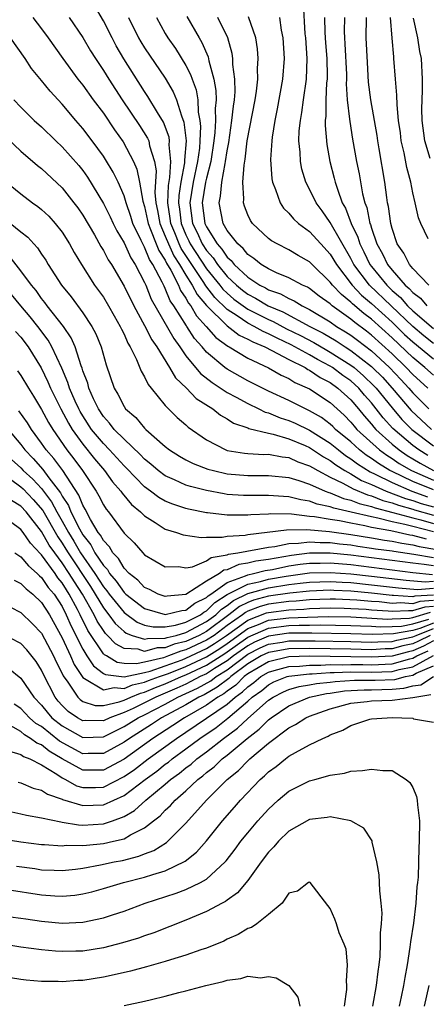
# Model space of a CAD drawing. Units: inches. Extents: x 2583000 to 2586000, y 1554000 to 1557000.
# Drawn here: x 2583901 to 2583940, y 1554187 to 1554283 of the extents above; entities that cross this region are included whole.
import ezdxf

# ---------------------------------------------------------------- set-up
doc = ezdxf.new("R2010")
doc.units = ezdxf.units.IN
doc.header["$MEASUREMENT"] = 0
doc.layers.add('LD25831554_2ft', color=153, linetype='Continuous')

msp = doc.modelspace()

# ---------------------------------------------------------------- linework, layer by layer
at = {"layer": 'LD25831554_2ft'}
for points, elevation in [([(2583940.46, 1554240.46), (2583939.587, 1554241), (2583939, 1554241.441), (2583937.074, 1554243.074), (2583936.127, 1554244.127), (2583935.469, 1554245), (2583935, 1554245.589), (2583934.335, 1554246.335), (2583933.771, 1554247), (2583933, 1554247.696), (2583932.232, 1554248.232), (2583931.217, 1554249), (2583931, 1554249.139), (2583929.778, 1554249.778), (2583929, 1554250.233), (2583927.207, 1554251.207), (2583925.841, 1554251.841), (2583925, 1554252.289), (2583924.495, 1554252.495), (2583923.636, 1554253), (2583923, 1554253.318), (2583921.971, 1554254.029), (2583921, 1554254.647), (2583919.804, 1554255.804), (2583918.94, 1554256.94), (2583918.741, 1554257.259), (2583917.562, 1554259), (2583916.555, 1554260.555), (2583916.346, 1554261), (2583915.922, 1554262.078), (2583915.537, 1554263), (2583915.48, 1554263.481), (2583915.248, 1554265), (2583915.313, 1554266.687), (2583915.449, 1554267.449), (2583915.541, 1554269), (2583915.378, 1554270.622), (2583915.408, 1554271), (2583915.366, 1554271.367), (2583914.825, 1554272.825), (2583914.249, 1554273.751), (2583913.322, 1554275.323), (2583913, 1554275.802), (2583910.988, 1554278.988), (2583910.245, 1554280.245), (2583909.837, 1554281), (2583909, 1554282.651), (2583908.139, 1554284.139)], 7740), ([(2583941, 1554251.337), (2583940.076, 1554252.077), (2583939, 1554252.973), (2583934.809, 1554257), (2583933.303, 1554259), (2583933, 1554259.605), (2583931, 1554263.088), (2583930.208, 1554264.209), (2583929.621, 1554265), (2583929, 1554266.313), (2583928.632, 1554267), (2583928.253, 1554268.252), (2583928.11, 1554269), (2583928.087, 1554269.913), (2583927.97, 1554271), (2583928.001, 1554272.001), (2583928.104, 1554273), (2583928.246, 1554273.754), (2583928.408, 1554275), (2583928.707, 1554277), (2583928.77, 1554279), (2583928.627, 1554281), (2583928.581, 1554281.419), (2583928.396, 1554284.396)], 7754), ([(2583902.152, 1554283), (2583903, 1554281.874), (2583903.645, 1554281), (2583905.063, 1554279), (2583906.525, 1554277), (2583907, 1554276.409), (2583908.012, 1554275), (2583909, 1554273.686), (2583910.087, 1554272.087), (2583910.913, 1554270.913), (2583911.922, 1554269), (2583912.255, 1554268.255), (2583912.515, 1554267), (2583912.841, 1554265.159), (2583913, 1554264.629), (2583913.285, 1554263.285), (2583913.333, 1554263), (2583913.584, 1554262.417), (2583914.117, 1554261), (2583914.371, 1554260.371), (2583915, 1554259.417), (2583915.133, 1554259.133), (2583915.533, 1554258.467), (2583916.277, 1554257), (2583916.486, 1554256.487), (2583917, 1554255.746), (2583917.258, 1554255.258), (2583917.474, 1554255), (2583918.031, 1554254.031), (2583918.971, 1554253), (2583919.905, 1554251.905), (2583921.063, 1554251.063), (2583921.197, 1554251), (2583923, 1554249.912), (2583925, 1554248.972), (2583926.253, 1554248.253), (2583927, 1554247.922), (2583927.561, 1554247.561), (2583929, 1554246.927), (2583931, 1554245.596), (2583932.362, 1554244.362), (2583933, 1554243.711), (2583933.316, 1554243.316), (2583933.593, 1554243), (2583935.766, 1554241), (2583936.479, 1554240.479), (2583937, 1554240.164), (2583937.692, 1554239.692), (2583938.891, 1554239), (2583941, 1554238.061)], 7736), ([(2583905.675, 1554283), (2583907, 1554281.062), (2583907.765, 1554279.765), (2583908.238, 1554279), (2583909, 1554277.858), (2583909.525, 1554277), (2583910.833, 1554275), (2583912.513, 1554272.513), (2583913.281, 1554271.281), (2583913.392, 1554271), (2583913.467, 1554270.532), (2583913.953, 1554269), (2583914.116, 1554268.116), (2583913.995, 1554266.005), (2583914.102, 1554265), (2583914.259, 1554264.259), (2583914.471, 1554263), (2583915, 1554261.769), (2583915.303, 1554261), (2583915.844, 1554259.844), (2583916.395, 1554259), (2583917, 1554257.97), (2583917.623, 1554257), (2583918.099, 1554256.099), (2583919.011, 1554255.011), (2583921, 1554253.042), (2583922.159, 1554252.159), (2583923, 1554251.767), (2583923.483, 1554251.483), (2583924.668, 1554251), (2583925.329, 1554250.671), (2583927, 1554249.77), (2583928.56, 1554249), (2583928.828, 1554248.828), (2583929, 1554248.753), (2583930.036, 1554248.036), (2583931, 1554247.539), (2583931.747, 1554247), (2583933, 1554245.86), (2583933.747, 1554245), (2583934.304, 1554244.304), (2583935, 1554243.509), (2583935.219, 1554243.219), (2583935.417, 1554243), (2583937, 1554241.556), (2583937.669, 1554241), (2583938.461, 1554240.461), (2583939, 1554240.15), (2583939.711, 1554239.711), (2583941.008, 1554239)], 7738), ([(2583911.446, 1554283), (2583912.414, 1554281), (2583912.627, 1554280.627), (2583913, 1554280.032), (2583915, 1554277.095), (2583915.773, 1554275.772), (2583916.086, 1554275), (2583916.559, 1554273.441), (2583916.813, 1554272.813), (2583917.016, 1554271.016), (2583916.869, 1554269.13), (2583916.882, 1554269), (2583916.875, 1554268.875), (2583916.506, 1554267), (2583916.309, 1554265.691), (2583916.282, 1554265), (2583916.378, 1554264.377), (2583916.539, 1554263), (2583917, 1554261.897), (2583917.299, 1554261.299), (2583917.43, 1554261), (2583919, 1554258.586), (2583920.293, 1554257), (2583920.597, 1554256.597), (2583921, 1554256.211), (2583921.657, 1554255.657), (2583922.543, 1554255), (2583923, 1554254.684), (2583925, 1554253.665), (2583925.471, 1554253.471), (2583926.77, 1554252.771), (2583928.108, 1554252.108), (2583929.42, 1554251.42), (2583930.679, 1554250.679), (2583931, 1554250.511), (2583933, 1554249.239), (2583933.306, 1554249), (2583934.213, 1554248.213), (2583935.239, 1554247.239), (2583935.457, 1554247), (2583937, 1554245.074), (2583937.955, 1554243.955), (2583938.898, 1554243), (2583941, 1554241.405)], 7742), ([(2583914.151, 1554283), (2583915, 1554281.423), (2583915.249, 1554281), (2583915.989, 1554279.989), (2583917, 1554278.319), (2583917.458, 1554277.458), (2583917.6, 1554277), (2583917.982, 1554275.982), (2583918.145, 1554275), (2583918.193, 1554273.808), (2583918.353, 1554273), (2583918.417, 1554272.417), (2583918.355, 1554271), (2583918.309, 1554270.309), (2583918.131, 1554269), (2583917.693, 1554267), (2583917.374, 1554265), (2583917.647, 1554263), (2583918.098, 1554262.098), (2583918.582, 1554261), (2583919, 1554260.352), (2583919.643, 1554259.643), (2583920.067, 1554259), (2583921, 1554257.853), (2583921.905, 1554257), (2583922.499, 1554256.499), (2583923, 1554256.127), (2583923.751, 1554255.751), (2583924.983, 1554255), (2583926.41, 1554254.41), (2583929.029, 1554253), (2583930.326, 1554252.326), (2583931.581, 1554251.581), (2583932.446, 1554251), (2583933, 1554250.652), (2583935, 1554249.097), (2583935.105, 1554249), (2583936.056, 1554248.056), (2583937.018, 1554247), (2583938.836, 1554244.836), (2583940.806, 1554243)], 7744), ([(2583917.08, 1554283.08), (2583918.289, 1554281), (2583918.56, 1554280.56), (2583919.155, 1554279.155), (2583919.226, 1554278.773), (2583919.722, 1554277), (2583919.915, 1554275.915), (2583919.924, 1554275), (2583919.843, 1554274.157), (2583919.88, 1554273), (2583919.822, 1554271.822), (2583919.727, 1554271), (2583919.426, 1554269), (2583919, 1554267.399), (2583918.909, 1554267), (2583918.595, 1554265), (2583918.845, 1554263), (2583919, 1554262.663), (2583920.031, 1554261), (2583920.492, 1554260.492), (2583921, 1554259.721), (2583921.394, 1554259.394), (2583921.694, 1554259), (2583923, 1554257.779), (2583924.182, 1554257), (2583924.727, 1554256.727), (2583925, 1554256.56), (2583926.169, 1554256.169), (2583927, 1554255.69), (2583927.488, 1554255.488), (2583928.271, 1554255), (2583929, 1554254.651), (2583931, 1554253.438), (2583931.621, 1554253), (2583932.484, 1554252.484), (2583933, 1554252.138), (2583933.655, 1554251.655), (2583935, 1554250.61), (2583936.746, 1554249), (2583937.845, 1554247.846), (2583938.623, 1554247), (2583939, 1554246.552), (2583940.562, 1554245)], 7746), ([(2583940.48, 1554247), (2583939, 1554248.335), (2583938.379, 1554249), (2583937, 1554250.333), (2583935, 1554252.151), (2583934.525, 1554252.524), (2583933.376, 1554253.376), (2583933, 1554253.698), (2583931.19, 1554255), (2583931, 1554255.173), (2583929.942, 1554255.942), (2583929, 1554256.673), (2583928.799, 1554256.799), (2583928.314, 1554257), (2583927, 1554257.726), (2583925.792, 1554258.209), (2583925, 1554258.578), (2583924.31, 1554259), (2583923.596, 1554259.596), (2583923, 1554259.984), (2583922.56, 1554260.56), (2583922.031, 1554261), (2583921, 1554262.307), (2583920.607, 1554263), (2583920.217, 1554265), (2583920.365, 1554265.635), (2583920.478, 1554267), (2583920.8, 1554268.8), (2583920.854, 1554269), (2583921, 1554270.049), (2583921.15, 1554270.85), (2583921.464, 1554273), (2583921.606, 1554274.394), (2583921.703, 1554275), (2583921.772, 1554275.771), (2583921.756, 1554277), (2583921.569, 1554278.431), (2583921.561, 1554279), (2583921.491, 1554279.492), (2583921.062, 1554281), (2583920.085, 1554283)], 7748), ([(2583941, 1554248.261), (2583940.182, 1554249), (2583939, 1554249.962), (2583937, 1554251.884), (2583935, 1554253.694), (2583934.253, 1554254.253), (2583933.172, 1554255.172), (2583933, 1554255.356), (2583932.08, 1554256.08), (2583931.224, 1554257), (2583931, 1554257.301), (2583929.25, 1554259), (2583929, 1554259.272), (2583927.895, 1554259.895), (2583927, 1554260.433), (2583925.844, 1554261), (2583925.305, 1554261.305), (2583925, 1554261.546), (2583923.462, 1554263), (2583923.272, 1554263.272), (2583923, 1554263.845), (2583922.674, 1554264.674), (2583922.576, 1554265), (2583922.63, 1554265.37), (2583922.53, 1554267), (2583922.645, 1554268.645), (2583922.765, 1554269.235), (2583922.958, 1554271), (2583923.712, 1554275), (2583923.84, 1554275.839), (2583923.966, 1554277), (2583923.954, 1554278.046), (2583924.013, 1554279), (2583923.944, 1554279.944), (2583923.773, 1554281), (2583923.06, 1554283.061)], 7750), ([(2583926.066, 1554283), (2583926.243, 1554281.757), (2583926.405, 1554281), (2583926.521, 1554279), (2583926.381, 1554277), (2583925.868, 1554274.132), (2583925.63, 1554273), (2583925.36, 1554271.36), (2583925.32, 1554271), (2583925.203, 1554269.203), (2583925.322, 1554267.322), (2583925.391, 1554267), (2583925.704, 1554266.296), (2583926.138, 1554265), (2583926.483, 1554264.482), (2583927, 1554264.007), (2583927.443, 1554263.443), (2583927.931, 1554263), (2583929, 1554262.224), (2583930.093, 1554261), (2583931, 1554260.014), (2583931.598, 1554259), (2583933.129, 1554257), (2583934.037, 1554256.037), (2583935, 1554255.234), (2583937, 1554253.407), (2583938.215, 1554252.215), (2583939, 1554251.493), (2583941, 1554249.853)], 7752), ([(2583930.449, 1554283), (2583930.482, 1554281.519), (2583930.54, 1554280.541), (2583930.663, 1554279), (2583930.701, 1554277.299), (2583930.694, 1554277), (2583930.652, 1554276.652), (2583930.585, 1554275), (2583930.576, 1554273.424), (2583930.521, 1554273), (2583930.507, 1554272.507), (2583930.663, 1554270.663), (2583930.963, 1554269), (2583931.395, 1554267.395), (2583931.481, 1554267), (2583931.69, 1554266.311), (2583932.173, 1554265), (2583932.478, 1554264.478), (2583933.041, 1554263), (2583933.67, 1554261.67), (2583933.866, 1554261), (2583934.251, 1554260.251), (2583934.849, 1554259), (2583935, 1554258.801), (2583936.473, 1554257), (2583937, 1554256.494), (2583937.805, 1554255.805), (2583938.504, 1554255), (2583939, 1554254.521), (2583941, 1554252.791)], 7756), ([(2583932.376, 1554283), (2583932.363, 1554281.637), (2583932.377, 1554281), (2583932.423, 1554280.423), (2583932.561, 1554277.439), (2583932.57, 1554277), (2583932.554, 1554276.554), (2583932.656, 1554275), (2583932.884, 1554273.116), (2583932.891, 1554272.891), (2583933.174, 1554271.174), (2583933.556, 1554269), (2583933.807, 1554267.807), (2583934.126, 1554265.874), (2583934.347, 1554265), (2583934.535, 1554264.535), (2583934.846, 1554263), (2583934.896, 1554262.896), (2583935, 1554262.539), (2583935.521, 1554261), (2583936.056, 1554260.056), (2583936.55, 1554259), (2583937, 1554258.445), (2583938.275, 1554257), (2583938.666, 1554256.666), (2583939, 1554256.28), (2583939.741, 1554255.741), (2583940.36, 1554255)], 7758), ([(2583940.555, 1554257), (2583939, 1554258.62), (2583938.674, 1554259), (2583938.123, 1554260.123), (2583937.504, 1554261), (2583937, 1554262.507), (2583936.87, 1554263), (2583936.654, 1554264.654), (2583936.566, 1554265), (2583936.479, 1554265.522), (2583936.293, 1554267), (2583935.756, 1554270.244), (2583935.617, 1554271), (2583935.54, 1554271.54), (2583934.924, 1554275), (2583934.719, 1554276.719), (2583934.607, 1554278.607), (2583934.492, 1554281), (2583934.501, 1554283)], 7760), ([(2583940.504, 1554261.497), (2583939.774, 1554263), (2583939.544, 1554263.544), (2583939.231, 1554265), (2583939, 1554265.972), (2583938.808, 1554267), (2583938.42, 1554268.419), (2583938.164, 1554269.836), (2583937.894, 1554271), (2583937.803, 1554271.803), (2583937.635, 1554273), (2583937.479, 1554274.521), (2583937.464, 1554275.464), (2583937.324, 1554277), (2583937.183, 1554279), (2583937.157, 1554279.158), (2583936.995, 1554280.995), (2583936.841, 1554283)], 7762), ([(2583940.692, 1554269.308), (2583940.164, 1554271), (2583939.915, 1554273), (2583939.894, 1554274.106), (2583939.909, 1554275), (2583939.946, 1554275.946), (2583939.935, 1554277), (2583939.841, 1554279), (2583939.688, 1554279.687), (2583939.506, 1554281), (2583939.083, 1554282.917)], 7764), ([(2583941, 1554237.119), (2583939, 1554237.953), (2583937, 1554238.894), (2583936.789, 1554239), (2583935.674, 1554239.674), (2583935, 1554240.167), (2583934.491, 1554240.491), (2583933.834, 1554241), (2583933, 1554241.773), (2583931.52, 1554243), (2583931.263, 1554243.263), (2583931, 1554243.5), (2583930.145, 1554244.145), (2583929, 1554244.814), (2583928.585, 1554245), (2583927, 1554245.807), (2583925, 1554246.717), (2583923, 1554247.727), (2583921, 1554248.849), (2583920.789, 1554249), (2583919, 1554250.493), (2583918.576, 1554251), (2583917.832, 1554251.832), (2583917.093, 1554253), (2583917.049, 1554253.048), (2583915.829, 1554255), (2583915.49, 1554255.49), (2583915, 1554256.688), (2583914.887, 1554256.887), (2583914.715, 1554257.285), (2583913.805, 1554259), (2583913.486, 1554259.485), (2583913, 1554260.688), (2583912.876, 1554260.876), (2583912.677, 1554261.323), (2583911.853, 1554263), (2583911.661, 1554263.661), (2583911.201, 1554265), (2583911, 1554265.686), (2583910.422, 1554267), (2583909.961, 1554267.961), (2583909.208, 1554269.208), (2583909, 1554269.522), (2583907.923, 1554271), (2583907, 1554272.22), (2583906.323, 1554273), (2583905, 1554274.581), (2583903.838, 1554275.838), (2583903, 1554276.886), (2583902.042, 1554278.042), (2583901.4, 1554279), (2583899.98, 1554281)], 7734), ([(2583900.318, 1554275), (2583901, 1554274.271), (2583902.3, 1554273), (2583903, 1554272.379), (2583904.39, 1554271), (2583905, 1554270.424), (2583906.607, 1554268.607), (2583907, 1554268.121), (2583907.471, 1554267.471), (2583909, 1554264.919), (2583909.641, 1554263.641), (2583909.934, 1554263), (2583910.291, 1554262.291), (2583911, 1554261.113), (2583911.652, 1554259.652), (2583912.082, 1554259), (2583913, 1554257.253), (2583913.113, 1554257), (2583913.649, 1554255.649), (2583915.816, 1554251.816), (2583916.405, 1554251), (2583917, 1554250.134), (2583918.409, 1554248.409), (2583919.539, 1554247.539), (2583921, 1554246.591), (2583921.864, 1554246.136), (2583923, 1554245.504), (2583924.068, 1554245), (2583924.682, 1554244.682), (2583925, 1554244.606), (2583926.133, 1554244.133), (2583927, 1554243.868), (2583927.607, 1554243.607), (2583929, 1554242.931), (2583931, 1554241.664), (2583931.796, 1554241), (2583932.473, 1554240.473), (2583933, 1554240.136), (2583933.64, 1554239.64), (2583934.866, 1554238.866), (2583935.345, 1554238.655), (2583937, 1554237.828), (2583938.899, 1554237), (2583940.447, 1554236.447)], 7732), ([(2583899, 1554271.921), (2583901, 1554270.002), (2583902.615, 1554268.615), (2583903, 1554268.318), (2583905, 1554266.461), (2583906.148, 1554265), (2583906.511, 1554264.511), (2583907, 1554263.793), (2583908.123, 1554261.877), (2583908.75, 1554260.75), (2583909, 1554260.365), (2583909.466, 1554259.466), (2583909.775, 1554259), (2583911, 1554256.914), (2583911.941, 1554255), (2583913, 1554253.073), (2583913.693, 1554251.693), (2583914.171, 1554251), (2583915.415, 1554249), (2583915.996, 1554247.996), (2583917.059, 1554247), (2583918.003, 1554246.003), (2583919.611, 1554245), (2583920.372, 1554244.372), (2583921, 1554244.024), (2583921.61, 1554243.609), (2583923, 1554243.138), (2583923.091, 1554243.091), (2583925, 1554242.624), (2583925.462, 1554242.538), (2583927, 1554242.081), (2583928.573, 1554241.427), (2583929, 1554241.239), (2583930.341, 1554240.341), (2583931, 1554239.982), (2583931.552, 1554239.552), (2583932.414, 1554239), (2583933, 1554238.67), (2583934.039, 1554238.039), (2583935, 1554237.643), (2583936.421, 1554237), (2583938.299, 1554236.299), (2583939, 1554236.105), (2583939.814, 1554235.814), (2583941, 1554235.468)], 7730), ([(2583899.607, 1554267), (2583901, 1554265.866), (2583902.137, 1554265), (2583902.648, 1554264.648), (2583903, 1554264.346), (2583903.695, 1554263.694), (2583904.327, 1554263), (2583905, 1554262.149), (2583905.721, 1554261), (2583906.171, 1554260.171), (2583906.876, 1554259), (2583908.151, 1554257), (2583909, 1554255.824), (2583909.495, 1554255), (2583910.033, 1554254.033), (2583910.638, 1554253), (2583910.742, 1554252.742), (2583911, 1554252.238), (2583911.367, 1554251.367), (2583911.603, 1554251), (2583912.226, 1554249.774), (2583912.664, 1554248.664), (2583913, 1554248.107), (2583913.344, 1554247.344), (2583913.64, 1554247), (2583915, 1554245.329), (2583916.154, 1554244.154), (2583917, 1554243.424), (2583917.218, 1554243.218), (2583919, 1554241.975), (2583920.877, 1554241), (2583921, 1554240.957), (2583922.687, 1554240.687), (2583923, 1554240.656), (2583924.575, 1554240.575), (2583925, 1554240.576), (2583926.323, 1554240.323), (2583927, 1554240.253), (2583927.86, 1554239.86), (2583929, 1554239.474), (2583929.283, 1554239.283), (2583929.8, 1554239), (2583931, 1554238.373), (2583932.22, 1554237.78), (2583933.212, 1554237.212), (2583934.629, 1554236.629), (2583935, 1554236.538), (2583936.101, 1554236.101), (2583937, 1554235.864), (2583937.627, 1554235.627), (2583939, 1554235.245), (2583939.181, 1554235.181), (2583941, 1554234.66)], 7728), ([(2583899.447, 1554263.447), (2583901, 1554262.181), (2583901.664, 1554261.664), (2583902.24, 1554261), (2583902.614, 1554260.614), (2583903, 1554260), (2583903.415, 1554259.415), (2583903.652, 1554259), (2583904.923, 1554257), (2583905.862, 1554255.861), (2583907, 1554254.323), (2583907.895, 1554253), (2583908.275, 1554252.275), (2583908.786, 1554251), (2583909.262, 1554249.262), (2583910.054, 1554247), (2583910.416, 1554246.416), (2583911, 1554245.211), (2583911.143, 1554245), (2583912.141, 1554244.141), (2583913, 1554243.108), (2583913.109, 1554243), (2583915, 1554241.333), (2583915.426, 1554241), (2583916.394, 1554240.394), (2583917, 1554240.057), (2583917.699, 1554239.699), (2583919.145, 1554239.145), (2583919.676, 1554239), (2583921, 1554238.69), (2583923, 1554238.518), (2583925, 1554238.52), (2583927, 1554238.321), (2583927.965, 1554238.035), (2583929, 1554237.68), (2583930.506, 1554237), (2583930.861, 1554236.861), (2583931, 1554236.832), (2583932.29, 1554236.29), (2583933, 1554236.132), (2583933.802, 1554235.802), (2583935, 1554235.511), (2583935.366, 1554235.366), (2583937.079, 1554234.921), (2583939, 1554234.398), (2583939.795, 1554234.205), (2583941, 1554233.863)], 7726), ([(2583941, 1554233.066), (2583939, 1554233.554), (2583938.238, 1554233.762), (2583937, 1554234.019), (2583935.623, 1554234.377), (2583935, 1554234.493), (2583933.039, 1554234.961), (2583931.336, 1554235.336), (2583931, 1554235.478), (2583929.74, 1554235.74), (2583929, 1554236.029), (2583928.153, 1554236.153), (2583927, 1554236.459), (2583926.469, 1554236.469), (2583925, 1554236.592), (2583924.572, 1554236.572), (2583922.579, 1554236.579), (2583921, 1554236.691), (2583920.724, 1554236.724), (2583919, 1554237.05), (2583917.439, 1554237.439), (2583917, 1554237.594), (2583915.888, 1554238.111), (2583915, 1554238.49), (2583914.32, 1554239), (2583913.614, 1554239.614), (2583913, 1554240.105), (2583912.568, 1554240.568), (2583911, 1554242.04), (2583910.056, 1554243), (2583909.604, 1554243.604), (2583909, 1554244.25), (2583908.51, 1554245), (2583908.05, 1554245.95), (2583907.593, 1554247), (2583907.477, 1554247.477), (2583907, 1554248.689), (2583906.93, 1554248.93), (2583906.83, 1554249.17), (2583906.258, 1554251), (2583905.888, 1554251.888), (2583905.117, 1554253), (2583903.557, 1554255), (2583903.328, 1554255.328), (2583903, 1554255.715), (2583902.467, 1554256.467), (2583902.018, 1554257), (2583901, 1554258.406), (2583899.864, 1554259.863)], 7724), ([(2583940.345, 1554232.345), (2583939, 1554232.692), (2583938.731, 1554232.731), (2583936.864, 1554233.136), (2583935, 1554233.484), (2583934.364, 1554233.636), (2583933, 1554233.877), (2583931.892, 1554234.108), (2583931, 1554234.238), (2583929.488, 1554234.512), (2583929, 1554234.552), (2583927.23, 1554234.77), (2583925.205, 1554234.795), (2583925, 1554234.77), (2583923.305, 1554234.694), (2583923, 1554234.653), (2583921.318, 1554234.682), (2583921, 1554234.659), (2583919.105, 1554234.896), (2583919, 1554234.897), (2583917.248, 1554235.248), (2583917, 1554235.315), (2583915.723, 1554235.723), (2583915, 1554236.03), (2583914.38, 1554236.38), (2583913.577, 1554237), (2583913, 1554237.423), (2583911.241, 1554239.241), (2583911, 1554239.466), (2583909.604, 1554241), (2583909, 1554241.613), (2583907.856, 1554243), (2583907, 1554244.311), (2583906.74, 1554244.74), (2583906.605, 1554245), (2583906.274, 1554245.726), (2583905.715, 1554247), (2583905.554, 1554247.554), (2583904.956, 1554248.956), (2583904.015, 1554251), (2583903.653, 1554251.653), (2583902.633, 1554253), (2583901.912, 1554253.912), (2583900.987, 1554255), (2583900.092, 1554256.092)], 7722), ([(2583900.487, 1554252.487), (2583901, 1554251.938), (2583901.704, 1554251), (2583902.966, 1554248.966), (2583903.613, 1554247.613), (2583903.866, 1554247), (2583904.873, 1554245), (2583905.609, 1554243.609), (2583905.977, 1554243), (2583907, 1554241.571), (2583908.143, 1554240.143), (2583909.108, 1554239), (2583909.895, 1554237.895), (2583910.681, 1554237), (2583910.806, 1554236.806), (2583911.719, 1554235.719), (2583912.595, 1554235), (2583913, 1554234.594), (2583914.035, 1554233.965), (2583915, 1554233.322), (2583916.093, 1554233), (2583916.752, 1554232.752), (2583918.493, 1554232.493), (2583919, 1554232.547), (2583920.522, 1554232.522), (2583921, 1554232.624), (2583922.737, 1554232.737), (2583923, 1554232.79), (2583926.766, 1554233.234), (2583928.733, 1554233.267), (2583930.924, 1554233.076), (2583933, 1554232.798), (2583935, 1554232.479), (2583936.247, 1554232.247), (2583937, 1554232.15), (2583937.946, 1554231.946), (2583939, 1554231.795), (2583939.632, 1554231.632), (2583941.325, 1554231.325)], 7720), ([(2583900.682, 1554248.683), (2583901, 1554248.241), (2583901.723, 1554247), (2583902.226, 1554246.226), (2583903, 1554244.927), (2583903.677, 1554243.677), (2583904.084, 1554243), (2583905.47, 1554241), (2583906.14, 1554240.14), (2583906.979, 1554239), (2583908.286, 1554237), (2583908.554, 1554236.555), (2583909, 1554235.669), (2583909.262, 1554235.262), (2583909.485, 1554235), (2583911, 1554232.931), (2583911.975, 1554231.975), (2583912.816, 1554231), (2583913, 1554230.807), (2583915, 1554229.649), (2583916.326, 1554229.673), (2583917, 1554229.565), (2583917.657, 1554229.657), (2583919, 1554230.231), (2583919.445, 1554230.555), (2583921, 1554230.812), (2583921.13, 1554230.87), (2583922.04, 1554231), (2583925, 1554231.569), (2583925.634, 1554231.634), (2583927, 1554231.92), (2583927.937, 1554231.937), (2583929, 1554232.08), (2583930.009, 1554232.009), (2583931, 1554232.007), (2583931.891, 1554231.891), (2583933, 1554231.772), (2583933.661, 1554231.661), (2583935, 1554231.476), (2583935.401, 1554231.402), (2583937, 1554231.196), (2583937.161, 1554231.161), (2583939.114, 1554230.886), (2583941, 1554230.558)], 7718), ([(2583941, 1554229.734), (2583940.112, 1554229.888), (2583939, 1554230.001), (2583937, 1554230.278), (2583933, 1554230.774), (2583931, 1554230.964), (2583929, 1554230.966), (2583927.237, 1554230.763), (2583925, 1554230.374), (2583923.797, 1554230.203), (2583923, 1554229.998), (2583922.127, 1554229.873), (2583921, 1554229.37), (2583920.683, 1554229.318), (2583920.247, 1554229), (2583919, 1554228.271), (2583917, 1554226.975), (2583915.186, 1554226.814), (2583915, 1554226.769), (2583914.305, 1554227), (2583913.457, 1554227.457), (2583913, 1554227.643), (2583912.345, 1554228.345), (2583911.507, 1554229), (2583911, 1554229.526), (2583910.465, 1554230.464), (2583909.929, 1554231), (2583909.594, 1554231.594), (2583909, 1554232.194), (2583908.725, 1554232.725), (2583908.504, 1554233), (2583907.76, 1554234.24), (2583907.235, 1554235.235), (2583907, 1554235.625), (2583906.608, 1554236.608), (2583905.051, 1554239), (2583904.183, 1554240.183), (2583903.452, 1554241), (2583903, 1554241.658), (2583902.019, 1554243), (2583901.633, 1554243.632), (2583900.812, 1554244.812)], 7716), ([(2583899.772, 1554243), (2583901, 1554241.514), (2583901.38, 1554241), (2583902.179, 1554240.179), (2583903.112, 1554239.111), (2583903.711, 1554238.289), (2583904.837, 1554236.837), (2583905, 1554236.524), (2583905.605, 1554235.605), (2583905.847, 1554235), (2583906.672, 1554233.328), (2583907, 1554232.749), (2583907.78, 1554231.78), (2583908.183, 1554231), (2583909, 1554229.771), (2583909.385, 1554229.385), (2583909.605, 1554229), (2583910.247, 1554228.247), (2583911, 1554227.157), (2583911.17, 1554227), (2583913, 1554225.6), (2583915, 1554225.009), (2583916.598, 1554225.403), (2583917, 1554225.438), (2583917.879, 1554226.121), (2583919, 1554226.668), (2583919.165, 1554226.835), (2583919.423, 1554227), (2583921, 1554228.13), (2583922.772, 1554228.772), (2583923, 1554228.887), (2583923.549, 1554229), (2583924.703, 1554229.297), (2583925.408, 1554229.408), (2583927, 1554229.735), (2583928.094, 1554229.906), (2583929, 1554230.01), (2583930.008, 1554230.008), (2583931, 1554230.037), (2583933, 1554229.864), (2583937, 1554229.369), (2583939, 1554229.105), (2583940.92, 1554228.92)], 7714), ([(2583900.08, 1554240.08), (2583901, 1554239.25), (2583901.231, 1554239), (2583902.161, 1554238.161), (2583903, 1554237.244), (2583903.974, 1554235.974), (2583904.48, 1554235), (2583905, 1554234.097), (2583905.602, 1554233), (2583906.14, 1554232.14), (2583906.789, 1554231), (2583908.185, 1554229), (2583909, 1554227.722), (2583909.332, 1554227.333), (2583909.562, 1554227), (2583911, 1554225.219), (2583912.281, 1554224.281), (2583913, 1554224.002), (2583913.812, 1554223.812), (2583915, 1554223.825), (2583915.989, 1554223.989), (2583917, 1554224.278), (2583918.414, 1554225), (2583918.744, 1554225.257), (2583919, 1554225.381), (2583919.805, 1554226.195), (2583921.02, 1554226.98), (2583923, 1554227.979), (2583924.232, 1554228.232), (2583925, 1554228.442), (2583926.74, 1554228.74), (2583929, 1554229.054), (2583931, 1554229.11), (2583933, 1554228.958), (2583935, 1554228.741), (2583938.35, 1554228.35), (2583940.191, 1554228.191), (2583941, 1554228.249)], 7712), ([(2583899, 1554238.92), (2583901, 1554237.428), (2583901.225, 1554237.225), (2583902.192, 1554236.192), (2583903.111, 1554235.11), (2583904.574, 1554232.574), (2583905, 1554231.964), (2583905.37, 1554231.37), (2583905.581, 1554231), (2583907.746, 1554227.747), (2583908.212, 1554227), (2583909, 1554225.673), (2583909.534, 1554225), (2583910.153, 1554224.153), (2583911, 1554223.379), (2583911.22, 1554223.22), (2583911.786, 1554223), (2583913, 1554222.623), (2583913.293, 1554222.708), (2583915, 1554222.722), (2583915.199, 1554222.801), (2583916.063, 1554223), (2583917, 1554223.268), (2583919, 1554224.331), (2583919.895, 1554225), (2583920.444, 1554225.556), (2583921, 1554225.913), (2583921.605, 1554226.396), (2583923, 1554227.071), (2583925, 1554227.612), (2583927, 1554227.932), (2583928.076, 1554228.076), (2583929, 1554228.173), (2583931, 1554228.237), (2583932.152, 1554228.152), (2583933, 1554228.121), (2583935, 1554227.918), (2583937.614, 1554227.614), (2583939.462, 1554227.462), (2583941, 1554227.572)], 7710), ([(2583941, 1554226.916), (2583939.189, 1554226.811), (2583939, 1554226.751), (2583937.121, 1554226.879), (2583937, 1554226.872), (2583935, 1554227.094), (2583933, 1554227.283), (2583931.346, 1554227.346), (2583931, 1554227.371), (2583929, 1554227.296), (2583927.096, 1554227.096), (2583925, 1554226.795), (2583923.573, 1554226.426), (2583923, 1554226.202), (2583922.189, 1554225.811), (2583921.172, 1554225), (2583919, 1554223.379), (2583918.297, 1554223), (2583917, 1554222.403), (2583915.86, 1554222.14), (2583915, 1554221.799), (2583914.208, 1554221.792), (2583913, 1554221.444), (2583912.357, 1554221.643), (2583911, 1554221.711), (2583910.161, 1554222.161), (2583909.409, 1554223), (2583909.195, 1554223.195), (2583909, 1554223.463), (2583908.386, 1554224.386), (2583908.094, 1554225), (2583906.972, 1554227), (2583906.184, 1554228.184), (2583905.692, 1554229), (2583905, 1554230.041), (2583904.276, 1554231), (2583903.751, 1554231.751), (2583903, 1554233.08), (2583901.502, 1554235), (2583901, 1554235.556), (2583900.088, 1554236.088)], 7708), ([(2583941, 1554226.37), (2583939.705, 1554226.295), (2583939, 1554226.073), (2583937.848, 1554226.152), (2583937, 1554226.106), (2583935.761, 1554226.239), (2583935, 1554226.287), (2583933.586, 1554226.414), (2583931.495, 1554226.505), (2583931, 1554226.511), (2583929, 1554226.443), (2583927.689, 1554226.311), (2583927, 1554226.284), (2583925, 1554226.012), (2583924.195, 1554225.805), (2583923, 1554225.336), (2583922.773, 1554225.227), (2583922.488, 1554225), (2583921, 1554223.963), (2583919.729, 1554223), (2583919, 1554222.519), (2583917, 1554221.589), (2583916.521, 1554221.479), (2583915.314, 1554221), (2583914.826, 1554220.826), (2583913, 1554220.387), (2583912.224, 1554220.224), (2583911, 1554220.273), (2583910.349, 1554220.349), (2583909.295, 1554221), (2583909.103, 1554221.103), (2583909, 1554221.218), (2583907.48, 1554223.48), (2583906.754, 1554225), (2583906.498, 1554225.503), (2583905.695, 1554227), (2583905.417, 1554227.417), (2583905, 1554228.109), (2583904.592, 1554228.592), (2583904.313, 1554229), (2583903, 1554230.811), (2583902.899, 1554230.899), (2583901.938, 1554231.938), (2583901.217, 1554233), (2583901, 1554233.284), (2583899, 1554234.75)], 7706), ([(2583900.402, 1554231), (2583901, 1554230.618), (2583901.734, 1554229.734), (2583902.586, 1554229), (2583902.788, 1554228.788), (2583903, 1554228.622), (2583903.659, 1554227.659), (2583904.215, 1554227), (2583905, 1554225.794), (2583905.405, 1554225), (2583905.881, 1554223.881), (2583907, 1554221.647), (2583907.399, 1554221), (2583908.029, 1554220.029), (2583909, 1554219.311), (2583909.192, 1554219.192), (2583911, 1554218.983), (2583913, 1554219.406), (2583913.534, 1554219.534), (2583915, 1554220.041), (2583916.634, 1554220.634), (2583917, 1554220.778), (2583919, 1554221.718), (2583919.786, 1554222.214), (2583920.941, 1554223), (2583923, 1554224.487), (2583924.817, 1554225.183), (2583925, 1554225.23), (2583927, 1554225.489), (2583928.453, 1554225.547), (2583929, 1554225.602), (2583931, 1554225.656), (2583932.361, 1554225.638), (2583933, 1554225.614), (2583934.471, 1554225.529), (2583935, 1554225.482), (2583936.621, 1554225.38), (2583937, 1554225.339), (2583938.576, 1554225.424), (2583939, 1554225.396), (2583940.221, 1554225.779), (2583941, 1554225.825)], 7704), ([(2583900.344, 1554228.344), (2583901, 1554228.027), (2583901.503, 1554227.503), (2583902.141, 1554227), (2583903, 1554226.185), (2583903.759, 1554225), (2583905, 1554222.77), (2583905.813, 1554221), (2583906.163, 1554220.163), (2583907, 1554218.896), (2583907.175, 1554218.825), (2583909, 1554217.705), (2583910.049, 1554217.951), (2583911, 1554217.854), (2583911.807, 1554218.193), (2583913, 1554218.438), (2583913.39, 1554218.61), (2583914.432, 1554219), (2583915.308, 1554219.308), (2583917, 1554219.976), (2583919, 1554220.916), (2583920.277, 1554221.723), (2583921, 1554222.216), (2583923, 1554223.65), (2583924.047, 1554224.047), (2583925, 1554224.461), (2583927, 1554224.712), (2583928.779, 1554224.779), (2583930.815, 1554224.815), (2583933, 1554224.786), (2583936.583, 1554224.583), (2583937, 1554224.591), (2583938.678, 1554224.678), (2583939, 1554224.738), (2583940.736, 1554225.264)], 7702), ([(2583899, 1554226.269), (2583901, 1554225.234), (2583902.129, 1554224.129), (2583903, 1554223.204), (2583904.167, 1554221), (2583904.424, 1554220.424), (2583905, 1554219.283), (2583905.084, 1554219.084), (2583905.539, 1554218.461), (2583906.509, 1554217), (2583906.756, 1554216.756), (2583907, 1554216.592), (2583908.202, 1554216.202), (2583909, 1554216.196), (2583910.539, 1554216.539), (2583911, 1554216.705), (2583911.654, 1554217), (2583912.602, 1554217.398), (2583913, 1554217.48), (2583914.056, 1554217.944), (2583915, 1554218.298), (2583916.56, 1554219), (2583917, 1554219.174), (2583919, 1554220.095), (2583920.767, 1554221.233), (2583923, 1554222.815), (2583925, 1554223.696), (2583927, 1554223.963), (2583928, 1554224), (2583929, 1554223.999), (2583930.019, 1554224.019), (2583933, 1554223.971), (2583933.919, 1554223.919), (2583935, 1554223.887), (2583935.835, 1554223.835), (2583937, 1554223.858), (2583937.905, 1554223.905), (2583939, 1554224.11), (2583940.567, 1554224.567)], 7700), ([(2583941, 1554224.196), (2583939.68, 1554223.68), (2583939, 1554223.482), (2583937.132, 1554223.132), (2583935.088, 1554223.088), (2583933, 1554223.156), (2583929.224, 1554223.223), (2583927.221, 1554223.221), (2583927, 1554223.213), (2583925, 1554222.93), (2583923.669, 1554222.331), (2583923, 1554221.99), (2583921.609, 1554221), (2583921, 1554220.534), (2583919.78, 1554219.78), (2583919, 1554219.276), (2583918.4, 1554219), (2583917.496, 1554218.504), (2583917, 1554218.273), (2583916.126, 1554217.874), (2583914.089, 1554217), (2583913, 1554216.433), (2583911.9, 1554215.9), (2583911, 1554215.494), (2583909.631, 1554215), (2583909, 1554214.707), (2583907.281, 1554214.719), (2583907, 1554214.708), (2583906.48, 1554215), (2583905.592, 1554215.592), (2583905, 1554216.18), (2583904.619, 1554216.619), (2583904.313, 1554217), (2583903.194, 1554219.194), (2583903, 1554219.631), (2583902.47, 1554220.47), (2583901.578, 1554221.578), (2583901, 1554222.193), (2583899, 1554223.247)], 7698), ([(2583899.813, 1554219.813), (2583901, 1554218.841), (2583902.26, 1554217), (2583903, 1554216.216), (2583903.541, 1554215.541), (2583904.012, 1554215), (2583905, 1554214.202), (2583907, 1554213.073), (2583909, 1554213.147), (2583911, 1554214.134), (2583912.385, 1554215), (2583913, 1554215.298), (2583915, 1554216.332), (2583916.221, 1554217), (2583918.13, 1554217.87), (2583919.417, 1554218.583), (2583919.953, 1554219), (2583921, 1554219.647), (2583923, 1554221.166), (2583924.215, 1554221.785), (2583925, 1554222.138), (2583926.335, 1554222.335), (2583927, 1554222.455), (2583929.544, 1554222.456), (2583933, 1554222.4), (2583935, 1554222.347), (2583935.619, 1554222.381), (2583937, 1554222.407), (2583937.467, 1554222.533), (2583939, 1554222.842), (2583939.322, 1554223), (2583941, 1554223.656)], 7696), ([(2583940.702, 1554223), (2583939.572, 1554222.428), (2583939, 1554222.164), (2583938.031, 1554221.969), (2583937, 1554221.692), (2583936.321, 1554221.679), (2583935, 1554221.607), (2583933, 1554221.658), (2583929, 1554221.715), (2583927, 1554221.695), (2583925.406, 1554221.406), (2583925, 1554221.346), (2583924.293, 1554221), (2583923, 1554220.224), (2583921.354, 1554219), (2583921.178, 1554218.821), (2583920.045, 1554217.955), (2583918.763, 1554217.237), (2583918.255, 1554217), (2583917, 1554216.256), (2583914.643, 1554215), (2583913.652, 1554214.348), (2583911.517, 1554213), (2583911, 1554212.628), (2583909, 1554211.525), (2583907.522, 1554211.522), (2583907, 1554211.502), (2583904.741, 1554212.741), (2583903, 1554214.134), (2583902.45, 1554214.45), (2583901.832, 1554215), (2583901, 1554215.883), (2583900.333, 1554216.333)], 7694), ([(2583941, 1554222.453), (2583940.035, 1554221.965), (2583939, 1554221.487), (2583938.595, 1554221.405), (2583937, 1554220.976), (2583935, 1554220.871), (2583933, 1554220.917), (2583929, 1554220.963), (2583927, 1554220.918), (2583925, 1554220.438), (2583923, 1554219.251), (2583922.662, 1554219), (2583921.837, 1554218.163), (2583921, 1554217.581), (2583920.673, 1554217.327), (2583920.092, 1554217), (2583919, 1554216.216), (2583916.867, 1554215), (2583915.749, 1554214.251), (2583913.804, 1554213), (2583911, 1554210.977), (2583909, 1554209.905), (2583907, 1554209.895), (2583905, 1554211.012), (2583903.749, 1554211.75), (2583903, 1554212.369), (2583902.546, 1554212.546), (2583901.946, 1554213), (2583901.346, 1554213.346), (2583901, 1554213.653), (2583899.501, 1554214.499)], 7692), ([(2583899.792, 1554211.792), (2583901, 1554211.429), (2583901.244, 1554211.244), (2583901.868, 1554211), (2583903, 1554210.432), (2583904.484, 1554209.516), (2583905, 1554209.158), (2583905.318, 1554209), (2583906.396, 1554208.396), (2583907, 1554208.227), (2583908.237, 1554208.237), (2583909, 1554208.262), (2583911, 1554209.28), (2583912.014, 1554209.986), (2583913.338, 1554211), (2583916.083, 1554213), (2583917, 1554213.599), (2583921, 1554216.325), (2583921.77, 1554217), (2583922.496, 1554217.504), (2583923, 1554218.016), (2583923.575, 1554218.425), (2583924.254, 1554219), (2583925, 1554219.44), (2583925.577, 1554219.577), (2583927, 1554219.983), (2583928.003, 1554220.003), (2583929, 1554220.114), (2583930.1, 1554220.1), (2583931, 1554220.163), (2583932.146, 1554220.146), (2583933, 1554220.181), (2583934.152, 1554220.153), (2583935, 1554220.149), (2583937, 1554220.239), (2583938.713, 1554220.713), (2583939, 1554220.771), (2583939.412, 1554221), (2583940.499, 1554221.502)], 7690), ([(2583900.745, 1554208.745), (2583901, 1554208.687), (2583902.177, 1554208.177), (2583903, 1554207.972), (2583903.568, 1554207.568), (2583905, 1554207.079), (2583905.05, 1554207.051), (2583907, 1554206.467), (2583909, 1554206.548), (2583911, 1554207.464), (2583913.037, 1554209), (2583914.18, 1554209.821), (2583915, 1554210.479), (2583915.303, 1554210.697), (2583915.662, 1554211), (2583917, 1554211.974), (2583918.369, 1554213), (2583919.943, 1554214.057), (2583921.057, 1554214.943), (2583923, 1554216.607), (2583923.438, 1554217), (2583924.351, 1554217.65), (2583925, 1554218.2), (2583925.529, 1554218.471), (2583926.836, 1554219), (2583927, 1554219.047), (2583929, 1554219.265), (2583929.262, 1554219.262), (2583931, 1554219.383), (2583931.378, 1554219.378), (2583933, 1554219.444), (2583935, 1554219.427), (2583937, 1554219.501), (2583937.693, 1554219.693), (2583939, 1554219.957), (2583941, 1554221.057)], 7688), ([(2583900.133, 1554205.867), (2583901, 1554205.676), (2583901.53, 1554205.53), (2583903, 1554205.294), (2583904.878, 1554204.878), (2583905, 1554204.869), (2583906.59, 1554204.59), (2583907, 1554204.583), (2583909, 1554204.7), (2583909.883, 1554205), (2583911, 1554205.419), (2583912.005, 1554205.995), (2583913.112, 1554207), (2583915, 1554208.537), (2583915.524, 1554209), (2583916.382, 1554209.618), (2583917, 1554210.14), (2583917.497, 1554210.503), (2583918.048, 1554211), (2583919, 1554211.703), (2583920.655, 1554213), (2583922.019, 1554213.982), (2583923, 1554214.922), (2583925, 1554216.695), (2583925.455, 1554217), (2583926.477, 1554217.524), (2583927, 1554217.736), (2583927.973, 1554218.027), (2583929, 1554218.187), (2583929.668, 1554218.332), (2583931, 1554218.459), (2583931.468, 1554218.532), (2583933.363, 1554218.637), (2583935.363, 1554218.636), (2583937.277, 1554218.722), (2583938.295, 1554219), (2583939, 1554219.142), (2583939.319, 1554219.32), (2583941, 1554220.045)], 7686), ([(2583899, 1554203.271), (2583901, 1554202.943), (2583903, 1554202.707), (2583903.301, 1554202.699), (2583905, 1554202.576), (2583905.386, 1554202.614), (2583907, 1554202.584), (2583907.359, 1554202.641), (2583909, 1554202.777), (2583909.979, 1554203), (2583911, 1554203.257), (2583911.626, 1554203.626), (2583913, 1554204.3), (2583913.869, 1554205), (2583914.51, 1554205.489), (2583915, 1554206.018), (2583915.515, 1554206.485), (2583915.961, 1554207), (2583917, 1554207.903), (2583918.166, 1554209), (2583918.648, 1554209.352), (2583919, 1554209.67), (2583919.756, 1554210.244), (2583920.531, 1554211), (2583921, 1554211.359), (2583922.952, 1554213), (2583924.122, 1554213.878), (2583925, 1554214.787), (2583925.274, 1554215), (2583927, 1554216.155), (2583928.987, 1554217), (2583930.639, 1554217.361), (2583931, 1554217.395), (2583932.387, 1554217.612), (2583934.276, 1554217.724), (2583935, 1554217.72), (2583937, 1554217.775), (2583938.144, 1554217.856), (2583939, 1554218.09), (2583939.79, 1554218.21), (2583941.016, 1554219.016)], 7684), ([(2583900.583, 1554200.583), (2583902.347, 1554200.347), (2583903, 1554200.241), (2583904.213, 1554200.213), (2583905, 1554200.175), (2583906.309, 1554200.309), (2583907, 1554200.399), (2583908.706, 1554200.706), (2583910.039, 1554201), (2583910.846, 1554201.154), (2583912.448, 1554201.552), (2583913, 1554201.786), (2583913.892, 1554202.108), (2583915.121, 1554202.879), (2583915.258, 1554203), (2583917, 1554204.752), (2583919.015, 1554207), (2583921.002, 1554209), (2583922.111, 1554209.889), (2583923, 1554210.822), (2583923.193, 1554211), (2583925, 1554212.524), (2583927, 1554214.035), (2583927.647, 1554214.354), (2583928.639, 1554215), (2583929, 1554215.158), (2583931, 1554215.851), (2583933, 1554216.405), (2583934.584, 1554216.584), (2583935, 1554216.648), (2583937, 1554216.718), (2583939, 1554216.977), (2583940.747, 1554217.254)], 7682), ([(2583899.666, 1554198.334), (2583903, 1554197.803), (2583904.305, 1554197.695), (2583905, 1554197.661), (2583906.226, 1554197.774), (2583907, 1554197.886), (2583907.892, 1554198.108), (2583909, 1554198.408), (2583910.96, 1554199), (2583913, 1554199.515), (2583913.787, 1554199.787), (2583915, 1554200.142), (2583916.937, 1554201.064), (2583918.04, 1554201.96), (2583919, 1554203.056), (2583920.566, 1554205), (2583921.699, 1554206.301), (2583922.287, 1554207), (2583924.194, 1554209), (2583924.637, 1554209.363), (2583925, 1554209.735), (2583925.744, 1554210.256), (2583926.653, 1554211), (2583927, 1554211.254), (2583927.624, 1554211.624), (2583929, 1554212.363), (2583930.269, 1554213), (2583930.789, 1554213.211), (2583931, 1554213.336), (2583932.221, 1554213.779), (2583933, 1554214.237), (2583934.846, 1554214.846), (2583935, 1554214.884), (2583936.521, 1554215), (2583937.018, 1554215.018), (2583937.945, 1554215), (2583939, 1554214.951), (2583939.091, 1554214.909), (2583941, 1554214.586)], 7680), ([(2583899, 1554195.786), (2583901, 1554195.548), (2583901.468, 1554195.468), (2583903, 1554195.261), (2583905, 1554195.07), (2583907, 1554195.148), (2583909, 1554195.572), (2583909.873, 1554195.873), (2583911, 1554196.233), (2583913.049, 1554197), (2583916.045, 1554197.955), (2583917, 1554198.321), (2583918.43, 1554199), (2583919, 1554199.335), (2583920.81, 1554201), (2583920.901, 1554201.099), (2583921.768, 1554202.232), (2583922.328, 1554203), (2583923, 1554203.833), (2583923.988, 1554205), (2583925, 1554206.133), (2583925.959, 1554207), (2583927, 1554207.864), (2583929, 1554208.868), (2583929.516, 1554209), (2583931, 1554209.424), (2583932.396, 1554209.604), (2583933, 1554209.802), (2583934.132, 1554209.868), (2583935, 1554210.018), (2583936.115, 1554209.885), (2583937, 1554209.863), (2583938.364, 1554209), (2583938.721, 1554208.72), (2583939, 1554208.233), (2583939.354, 1554207.354), (2583939.423, 1554207), (2583939.463, 1554206.538), (2583939.651, 1554205), (2583939.629, 1554203), (2583939.585, 1554202.415), (2583939.525, 1554199.525), (2583939.469, 1554199), (2583939.406, 1554198.594), (2583939.302, 1554197), (2583939.061, 1554195.061), (2583938.77, 1554193.23), (2583938.717, 1554192.717), (2583938.446, 1554191), (2583938.222, 1554189.778), (2583938.113, 1554189), (2583937.887, 1554187.887), (2583937.687, 1554187)], 7678), ([(2583935.136, 1554187), (2583935.496, 1554189), (2583935.642, 1554190.358), (2583935.738, 1554191), (2583935.831, 1554191.831), (2583935.887, 1554193), (2583935.873, 1554194.127), (2583935.966, 1554195), (2583936.025, 1554196.025), (2583935.951, 1554197), (2583935.805, 1554198.195), (2583935.788, 1554199), (2583935.735, 1554199.735), (2583935.514, 1554201), (2583935.077, 1554202.923), (2583935.06, 1554203.06), (2583934.267, 1554204.267), (2583932.985, 1554204.985), (2583931, 1554205.365), (2583930.696, 1554205.303), (2583929, 1554205.135), (2583927, 1554203.996), (2583925.977, 1554203), (2583925.527, 1554202.472), (2583925, 1554201.943), (2583924.287, 1554201), (2583923, 1554199.184), (2583922.013, 1554197.987), (2583921, 1554197.286), (2583920.841, 1554197.159), (2583920.518, 1554197), (2583919, 1554196.179), (2583917, 1554195.344), (2583913.881, 1554194.119), (2583913, 1554193.827), (2583912.395, 1554193.605), (2583910.868, 1554193.132), (2583909, 1554192.653), (2583907, 1554192.351), (2583906.33, 1554192.33), (2583905, 1554192.316), (2583904.35, 1554192.35), (2583903, 1554192.476), (2583901, 1554192.735), (2583899.233, 1554193)], 7676), ([(2583932.37, 1554187), (2583932.607, 1554188.607), (2583932.621, 1554189), (2583932.577, 1554189.423), (2583932.679, 1554191), (2583932.531, 1554192.531), (2583932.359, 1554193), (2583931.882, 1554194.118), (2583931.605, 1554195), (2583931.447, 1554195.447), (2583931, 1554196.48), (2583930.759, 1554196.759), (2583929.065, 1554199), (2583929, 1554199.048), (2583928.895, 1554199), (2583927.838, 1554198.163), (2583927, 1554197.977), (2583926.322, 1554197), (2583925, 1554195.887), (2583923.871, 1554195), (2583923.355, 1554194.645), (2583923, 1554194.533), (2583922.061, 1554193.94), (2583921, 1554193.49), (2583920.678, 1554193.322), (2583919, 1554192.632), (2583918.464, 1554192.464), (2583917, 1554191.937), (2583915.5, 1554191.5), (2583915, 1554191.335), (2583913.184, 1554190.816), (2583911.615, 1554190.385), (2583910.041, 1554190.041), (2583909, 1554189.796), (2583907, 1554189.503), (2583906.512, 1554189.488), (2583905, 1554189.37), (2583904.609, 1554189.391), (2583903, 1554189.38), (2583901.508, 1554189.508), (2583901, 1554189.571), (2583899, 1554189.919)], 7674), ([(2583911, 1554187.076), (2583913, 1554187.473), (2583913.651, 1554187.651), (2583915, 1554187.952), (2583916.315, 1554188.315), (2583917, 1554188.476), (2583918.919, 1554189), (2583920.626, 1554189.374), (2583921, 1554189.507), (2583922.333, 1554189.667), (2583923, 1554189.902), (2583924.247, 1554189.753), (2583925, 1554189.882), (2583925.758, 1554189.758), (2583926.997, 1554188.997), (2583927.854, 1554187.854), (2583928.06, 1554187)], 7672), ([(2583940.572, 1554189), (2583940.124, 1554187)], 7680)]:
    msp.add_lwpolyline(points, dxfattribs=dict(at, elevation=elevation))

doc.saveas('drawing.dxf')
